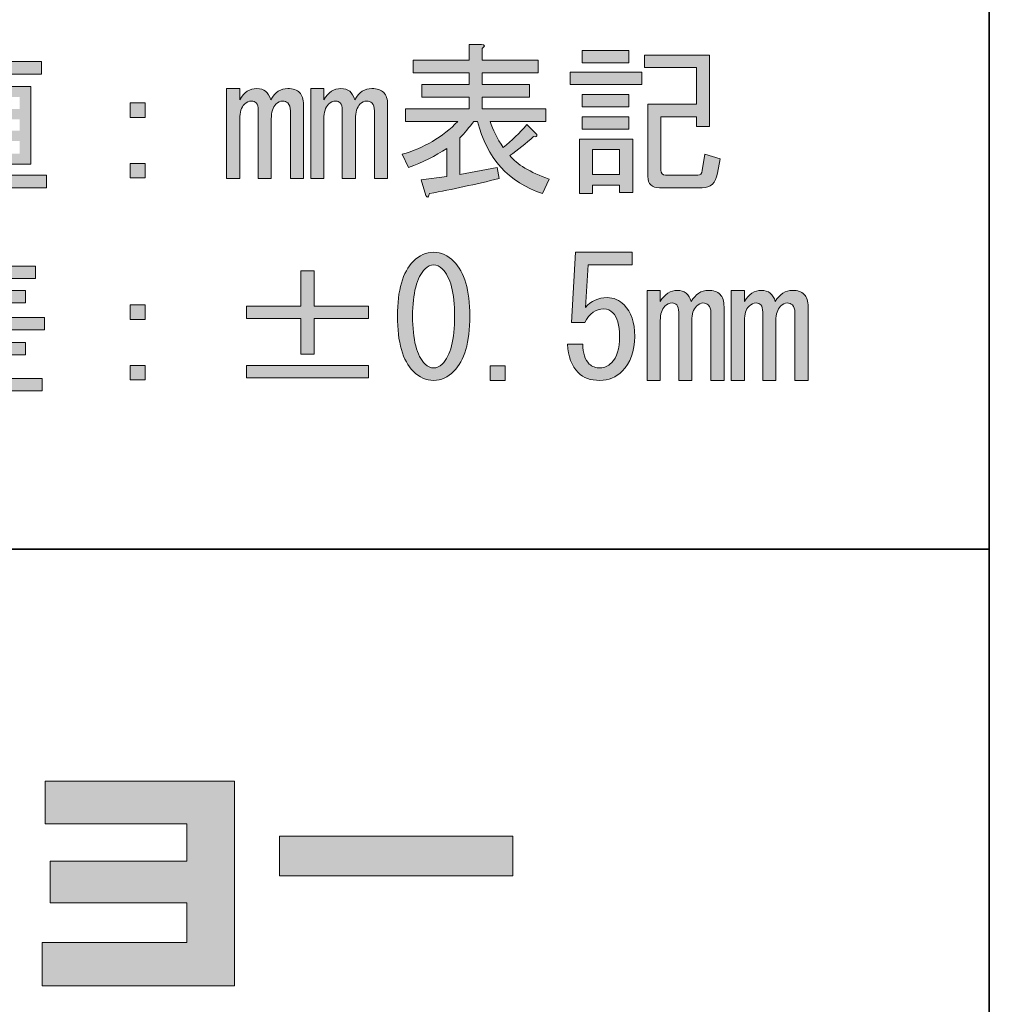
# Model space of a CAD drawing. Units: inches. Extents: x 226 to 615, y 159 to 436.
# Drawn here: x 597 to 615, y 175 to 194 of the extents above; entities that cross this region are included whole.
import ezdxf

# ---------------------------------------------------------------- set-up
doc = ezdxf.new("R2010")
doc.units = ezdxf.units.IN
doc.header["$MEASUREMENT"] = 0
doc.layers.add('レイヤー 2', color=7, linetype='Continuous')

# ---------------------------------------------------------------- blocks, each defined once
blk = doc.blocks.new('block 196')
at = {"layer": 'レイヤー 2'}
h = blk.add_hatch(color=7, dxfattribs=at)
h.dxf.hatch_style = 2
edge = h.paths.add_edge_path()
edge.add_spline(control_points=[(595.319, 192.384), (595.393, 192.376), (595.406, 192.347), (595.356, 192.297), (595.356, 192.297), (595.356, 190.375), (595.356, 190.375), (595.356, 190.375), (595.108, 190.375), (595.108, 190.375), (595.108, 190.375), (595.108, 191.912), (595.108, 191.912), (595.05, 191.822), (594.997, 191.747), (594.947, 191.689), (594.947, 191.689), (594.749, 191.838), (594.749, 191.838), (595.03, 192.177), (595.195, 192.636), (595.245, 193.215), (595.245, 193.215), (595.53, 193.153), (595.53, 193.153), (595.563, 193.12), (595.551, 193.099), (595.493, 193.091), (595.46, 192.876), (595.402, 192.64), (595.319, 192.384)], knot_values=[0, 0, 0, 0, 1, 1, 1, 2, 2, 2, 3, 3, 3, 4, 4, 4, 5, 5, 5, 6, 6, 6, 7, 7, 7, 8, 8, 8, 9, 9, 9, 10, 10, 10, 10], degree=3, periodic=1)
edge = h.paths.add_edge_path()
edge.add_spline(control_points=[(596.708, 192.632), (596.708, 192.632), (596.708, 192.396), (596.708, 192.396), (596.708, 192.396), (597.316, 192.396), (597.316, 192.396), (597.316, 192.396), (597.316, 190.933), (597.316, 190.933), (597.316, 190.933), (596.162, 190.933), (596.162, 190.933), (596.162, 190.933), (596.162, 192.396), (596.162, 192.396), (596.162, 192.396), (596.46, 192.396), (596.46, 192.396), (596.46, 192.396), (596.46, 192.632), (596.46, 192.632), (596.46, 192.632), (595.567, 192.632), (595.567, 192.632), (595.567, 192.632), (595.567, 192.867), (595.567, 192.867), (595.567, 192.867), (596.46, 192.867), (596.46, 192.867), (596.46, 192.867), (596.46, 193.215), (596.46, 193.215), (596.46, 193.215), (596.696, 193.215), (596.696, 193.215), (596.762, 193.206), (596.766, 193.182), (596.708, 193.14), (596.708, 193.14), (596.708, 192.867), (596.708, 192.867), (596.708, 192.867), (597.514, 192.867), (597.514, 192.867), (597.514, 192.867), (597.514, 192.632), (597.514, 192.632), (597.514, 192.632), (596.708, 192.632), (596.708, 192.632)], knot_values=[0, 0, 0, 0, 1, 1, 1, 2, 2, 2, 3, 3, 3, 4, 4, 4, 5, 5, 5, 6, 6, 6, 7, 7, 7, 8, 8, 8, 9, 9, 9, 10, 10, 10, 11, 11, 11, 12, 12, 12, 13, 13, 13, 14, 14, 14, 15, 15, 15, 16, 16, 16, 17, 17, 17, 17], degree=3, periodic=1)
edge = h.paths.add_edge_path()
edge.add_spline(control_points=[(595.654, 190.375), (595.654, 190.375), (595.654, 192.359), (595.654, 192.359), (595.654, 192.359), (595.89, 192.359), (595.89, 192.359), (595.956, 192.351), (595.96, 192.326), (595.902, 192.285), (595.902, 192.285), (595.902, 190.722), (595.902, 190.722), (595.902, 190.722), (597.613, 190.722), (597.613, 190.722), (597.613, 190.722), (597.613, 190.486), (597.613, 190.486), (597.613, 190.486), (595.902, 190.486), (595.902, 190.486), (595.902, 190.486), (595.902, 190.375), (595.902, 190.375), (595.902, 190.375), (595.654, 190.375), (595.654, 190.375)], knot_values=[0, 0, 0, 0, 1, 1, 1, 2, 2, 2, 3, 3, 3, 4, 4, 4, 5, 5, 5, 6, 6, 6, 7, 7, 7, 8, 8, 8, 9, 9, 9, 9], degree=3, periodic=1)
h.paths.add_polyline_path([(596.373, 192.198), (596.373, 191.975), (597.105, 191.975), (597.105, 192.198)])
h.paths.add_polyline_path([(596.373, 191.776), (596.373, 191.565), (597.105, 191.565), (597.105, 191.776)])
h.paths.add_polyline_path([(596.373, 191.367), (596.373, 191.131), (597.105, 191.131), (597.105, 191.367)])
h = blk.add_hatch(color=7, dxfattribs=at)
h.dxf.hatch_style = 2
edge = h.paths.add_edge_path()
edge.add_spline(control_points=[(607.101, 190.647), (607.101, 190.647), (606.977, 190.375), (606.977, 190.375), (606.332, 190.59), (605.923, 191.044), (605.749, 191.739), (605.749, 191.739), (605.675, 191.739), (605.675, 191.739), (605.592, 191.623), (605.506, 191.52), (605.415, 191.429), (605.415, 191.429), (605.415, 190.734), (605.415, 190.734), (605.415, 190.734), (606.121, 190.871), (606.121, 190.871), (606.121, 190.871), (606.159, 190.66), (606.159, 190.66), (605.712, 190.552), (605.274, 190.457), (604.844, 190.375), (604.819, 190.3), (604.794, 190.288), (604.77, 190.337), (604.77, 190.337), (604.683, 190.635), (604.683, 190.635), (604.683, 190.635), (605.167, 190.697), (605.167, 190.697), (605.167, 190.697), (605.167, 191.23), (605.167, 191.23), (604.952, 191.082), (604.712, 190.962), (604.447, 190.871), (604.447, 190.871), (604.323, 191.119), (604.323, 191.119), (604.737, 191.234), (605.088, 191.441), (605.377, 191.739), (605.377, 191.739), (604.385, 191.739), (604.385, 191.739), (604.385, 191.739), (604.385, 191.975), (604.385, 191.975), (604.385, 191.975), (605.588, 191.975), (605.588, 191.975), (605.588, 191.975), (605.588, 192.198), (605.588, 192.198), (605.588, 192.198), (604.695, 192.198), (604.695, 192.198), (604.695, 192.198), (604.695, 192.433), (604.695, 192.433), (604.695, 192.433), (605.588, 192.433), (605.588, 192.433), (605.588, 192.433), (605.588, 192.657), (605.588, 192.657), (605.588, 192.657), (604.534, 192.657), (604.534, 192.657), (604.534, 192.657), (604.534, 192.892), (604.534, 192.892), (604.534, 192.892), (605.588, 192.892), (605.588, 192.892), (605.588, 192.892), (605.588, 193.19), (605.588, 193.19), (605.588, 193.19), (605.824, 193.19), (605.824, 193.19), (605.89, 193.182), (605.894, 193.157), (605.836, 193.116), (605.836, 193.116), (605.836, 192.892), (605.836, 192.892), (605.836, 192.892), (606.89, 192.892), (606.89, 192.892), (606.89, 192.892), (606.89, 192.657), (606.89, 192.657), (606.89, 192.657), (605.836, 192.657), (605.836, 192.657), (605.836, 192.657), (605.836, 192.433), (605.836, 192.433), (605.836, 192.433), (606.729, 192.433), (606.729, 192.433), (606.729, 192.433), (606.729, 192.198), (606.729, 192.198), (606.729, 192.198), (605.836, 192.198), (605.836, 192.198), (605.836, 192.198), (605.836, 191.975), (605.836, 191.975), (605.836, 191.975), (607.039, 191.975), (607.039, 191.975), (607.039, 191.975), (607.039, 191.739), (607.039, 191.739), (607.039, 191.739), (605.985, 191.739), (605.985, 191.739), (606.035, 191.582), (606.117, 191.416), (606.233, 191.243), (606.39, 191.375), (606.539, 191.52), (606.68, 191.677), (606.68, 191.677), (606.866, 191.491), (606.866, 191.491), (606.874, 191.449), (606.853, 191.437), (606.804, 191.454), (606.663, 191.321), (606.514, 191.201), (606.357, 191.094), (606.489, 190.929), (606.737, 190.78), (607.101, 190.647)], knot_values=[0, 0, 0, 0, 1, 1, 1, 2, 2, 2, 3, 3, 3, 4, 4, 4, 5, 5, 5, 6, 6, 6, 7, 7, 7, 8, 8, 8, 9, 9, 9, 10, 10, 10, 11, 11, 11, 12, 12, 12, 13, 13, 13, 14, 14, 14, 15, 15, 15, 16, 16, 16, 17, 17, 17, 18, 18, 18, 19, 19, 19, 20, 20, 20, 21, 21, 21, 22, 22, 22, 23, 23, 23, 24, 24, 24, 25, 25, 25, 26, 26, 26, 27, 27, 27, 28, 28, 28, 29, 29, 29, 30, 30, 30, 31, 31, 31, 32, 32, 32, 33, 33, 33, 34, 34, 34, 35, 35, 35, 36, 36, 36, 37, 37, 37, 38, 38, 38, 39, 39, 39, 40, 40, 40, 41, 41, 41, 42, 42, 42, 43, 43, 43, 44, 44, 44, 45, 45, 45, 46, 46, 46, 47, 47, 47, 47], degree=3, periodic=1)
h = blk.add_hatch(color=7, dxfattribs=at)
h.dxf.hatch_style = 2
h.paths.add_polyline_path([(607.498, 192.669), (608.85, 192.669), (608.85, 192.433), (607.498, 192.433)])
h.paths.add_polyline_path([(607.672, 191.404), (608.676, 191.404), (608.676, 190.399), (608.428, 190.399), (608.428, 190.536), (607.92, 190.536), (607.92, 190.375), (607.672, 190.375)])
h.paths.add_polyline_path([(608.602, 193.078), (608.602, 192.843), (607.721, 192.843), (607.721, 193.078)])
h.paths.add_polyline_path([(608.602, 192.247), (608.602, 192.012), (607.721, 192.012), (607.721, 192.247)])
h.paths.add_polyline_path([(608.602, 191.826), (608.602, 191.59), (607.721, 191.59), (607.721, 191.826)])
h.paths.add_polyline_path([(607.92, 191.206), (607.92, 190.734), (608.428, 190.734), (608.428, 191.206)])
edge = h.paths.add_edge_path()
edge.add_spline(control_points=[(610.326, 191.032), (610.326, 191.032), (610.276, 190.759), (610.276, 190.759), (610.243, 190.577), (610.148, 190.486), (609.991, 190.486), (609.991, 190.486), (609.185, 190.486), (609.185, 190.486), (609.036, 190.486), (608.962, 190.556), (608.962, 190.697), (608.962, 190.697), (608.962, 192.061), (608.962, 192.061), (608.962, 192.061), (609.879, 192.061), (609.879, 192.061), (609.879, 192.061), (609.879, 192.756), (609.879, 192.756), (609.879, 192.756), (608.9, 192.756), (608.9, 192.756), (608.9, 192.756), (608.9, 192.991), (608.9, 192.991), (608.9, 192.991), (610.127, 192.991), (610.127, 192.991), (610.127, 192.991), (610.127, 191.64), (610.127, 191.64), (610.127, 191.64), (609.879, 191.64), (609.879, 191.64), (609.879, 191.64), (609.879, 191.826), (609.879, 191.826), (609.879, 191.826), (609.21, 191.826), (609.21, 191.826), (609.21, 191.826), (609.21, 190.821), (609.21, 190.821), (609.21, 190.755), (609.239, 190.722), (609.296, 190.722), (609.296, 190.722), (609.904, 190.722), (609.904, 190.722), (609.954, 190.722), (609.983, 190.751), (609.991, 190.809), (609.991, 190.809), (610.041, 191.119), (610.041, 191.119), (610.041, 191.119), (610.326, 191.032), (610.326, 191.032)], knot_values=[0, 0, 0, 0, 1, 1, 1, 2, 2, 2, 3, 3, 3, 4, 4, 4, 5, 5, 5, 6, 6, 6, 7, 7, 7, 8, 8, 8, 9, 9, 9, 10, 10, 10, 11, 11, 11, 12, 12, 12, 13, 13, 13, 14, 14, 14, 15, 15, 15, 16, 16, 16, 17, 17, 17, 18, 18, 18, 19, 19, 19, 20, 20, 20, 20], degree=3, periodic=1)
h = blk.add_hatch(color=7, dxfattribs=at)
h.dxf.hatch_style = 2
edge = h.paths.add_edge_path()
edge.add_spline(control_points=[(602.463, 190.66), (602.463, 190.66), (602.215, 190.66), (602.215, 190.66), (602.215, 190.66), (602.215, 191.937), (602.215, 191.937), (602.215, 192.003), (602.198, 192.053), (602.165, 192.086), (602.14, 192.111), (602.107, 192.123), (602.066, 192.123), (602.025, 192.123), (601.983, 192.103), (601.942, 192.061), (601.884, 192.003), (601.855, 191.912), (601.855, 191.788), (601.855, 191.788), (601.855, 190.66), (601.855, 190.66), (601.855, 190.66), (601.607, 190.66), (601.607, 190.66), (601.607, 190.66), (601.607, 191.95), (601.607, 191.95), (601.607, 192.016), (601.595, 192.061), (601.57, 192.086), (601.545, 192.111), (601.516, 192.123), (601.483, 192.123), (601.433, 192.123), (601.388, 192.103), (601.347, 192.061), (601.289, 192.003), (601.26, 191.912), (601.26, 191.788), (601.26, 191.788), (601.26, 190.66), (601.26, 190.66), (601.26, 190.66), (601.012, 190.66), (601.012, 190.66), (601.012, 190.66), (601.012, 192.359), (601.012, 192.359), (601.012, 192.359), (601.26, 192.359), (601.26, 192.359), (601.26, 192.359), (601.26, 192.148), (601.26, 192.148), (601.342, 192.289), (601.45, 192.359), (601.582, 192.359), (601.715, 192.359), (601.801, 192.289), (601.843, 192.148), (601.925, 192.289), (602.033, 192.359), (602.165, 192.359), (602.264, 192.359), (602.339, 192.334), (602.388, 192.285), (602.438, 192.235), (602.463, 192.156), (602.463, 192.049), (602.463, 192.049), (602.463, 190.66), (602.463, 190.66)], knot_values=[0, 0, 0, 0, 1, 1, 1, 2, 2, 2, 3, 3, 3, 4, 4, 4, 5, 5, 5, 6, 6, 6, 7, 7, 7, 8, 8, 8, 9, 9, 9, 10, 10, 10, 11, 11, 11, 12, 12, 12, 13, 13, 13, 14, 14, 14, 15, 15, 15, 16, 16, 16, 17, 17, 17, 18, 18, 18, 19, 19, 19, 20, 20, 20, 21, 21, 21, 22, 22, 22, 23, 23, 23, 24, 24, 24, 24], degree=3, periodic=1)
h = blk.add_hatch(color=7, dxfattribs=at)
h.dxf.hatch_style = 2
edge = h.paths.add_edge_path()
edge.add_spline(control_points=[(604.05, 190.66), (604.05, 190.66), (603.802, 190.66), (603.802, 190.66), (603.802, 190.66), (603.802, 191.937), (603.802, 191.937), (603.802, 192.003), (603.786, 192.053), (603.753, 192.086), (603.728, 192.111), (603.695, 192.123), (603.653, 192.123), (603.612, 192.123), (603.571, 192.103), (603.529, 192.061), (603.472, 192.003), (603.443, 191.912), (603.443, 191.788), (603.443, 191.788), (603.443, 190.66), (603.443, 190.66), (603.443, 190.66), (603.195, 190.66), (603.195, 190.66), (603.195, 190.66), (603.195, 191.95), (603.195, 191.95), (603.195, 192.016), (603.182, 192.061), (603.157, 192.086), (603.133, 192.111), (603.104, 192.123), (603.071, 192.123), (603.021, 192.123), (602.975, 192.103), (602.934, 192.061), (602.876, 192.003), (602.847, 191.912), (602.847, 191.788), (602.847, 191.788), (602.847, 190.66), (602.847, 190.66), (602.847, 190.66), (602.599, 190.66), (602.599, 190.66), (602.599, 190.66), (602.599, 192.359), (602.599, 192.359), (602.599, 192.359), (602.847, 192.359), (602.847, 192.359), (602.847, 192.359), (602.847, 192.148), (602.847, 192.148), (602.93, 192.289), (603.037, 192.359), (603.17, 192.359), (603.302, 192.359), (603.389, 192.289), (603.43, 192.148), (603.513, 192.289), (603.62, 192.359), (603.753, 192.359), (603.852, 192.359), (603.926, 192.334), (603.976, 192.285), (604.025, 192.235), (604.05, 192.156), (604.05, 192.049), (604.05, 192.049), (604.05, 190.66), (604.05, 190.66)], knot_values=[0, 0, 0, 0, 1, 1, 1, 2, 2, 2, 3, 3, 3, 4, 4, 4, 5, 5, 5, 6, 6, 6, 7, 7, 7, 8, 8, 8, 9, 9, 9, 10, 10, 10, 11, 11, 11, 12, 12, 12, 13, 13, 13, 14, 14, 14, 15, 15, 15, 16, 16, 16, 17, 17, 17, 18, 18, 18, 19, 19, 19, 20, 20, 20, 21, 21, 21, 22, 22, 22, 23, 23, 23, 24, 24, 24, 24], degree=3, periodic=1)
h = blk.add_hatch(color=7, dxfattribs=at)
h.dxf.hatch_style = 2
h.paths.add_polyline_path([(599.189, 192.086), (599.474, 192.086), (599.474, 191.813), (599.189, 191.813)])
h.paths.add_polyline_path([(599.189, 190.945), (599.474, 190.945), (599.474, 190.672), (599.189, 190.672)])
h = blk.add_hatch(color=7, dxfattribs=at)
h.dxf.hatch_style = 2
edge = h.paths.add_edge_path()
edge.add_spline(control_points=[(594.798, 186.875), (595.162, 187.131), (595.402, 187.441), (595.517, 187.805), (595.517, 187.805), (594.811, 187.805), (594.811, 187.805), (594.811, 187.805), (594.811, 188.041), (594.811, 188.041), (594.811, 188.041), (596.063, 188.041), (596.063, 188.041), (596.063, 188.041), (596.063, 188.313), (596.063, 188.313), (596.063, 188.313), (595.17, 188.313), (595.17, 188.313), (595.17, 188.313), (595.17, 188.549), (595.17, 188.549), (595.17, 188.549), (596.063, 188.549), (596.063, 188.549), (596.063, 188.549), (596.063, 188.772), (596.063, 188.772), (596.063, 188.772), (594.972, 188.772), (594.972, 188.772), (594.972, 188.772), (594.972, 189.008), (594.972, 189.008), (594.972, 189.008), (595.629, 189.008), (595.629, 189.008), (595.588, 189.074), (595.509, 189.148), (595.393, 189.231), (595.393, 189.231), (595.604, 189.355), (595.604, 189.355), (595.753, 189.248), (595.869, 189.132), (595.952, 189.008), (595.952, 189.008), (596.448, 189.008), (596.448, 189.008), (596.448, 189.008), (596.671, 189.405), (596.671, 189.405), (596.671, 189.405), (596.907, 189.318), (596.907, 189.318), (596.956, 189.293), (596.948, 189.273), (596.882, 189.256), (596.882, 189.256), (596.708, 189.008), (596.708, 189.008), (596.708, 189.008), (597.403, 189.008), (597.403, 189.008), (597.403, 189.008), (597.403, 188.772), (597.403, 188.772), (597.403, 188.772), (596.311, 188.772), (596.311, 188.772), (596.311, 188.772), (596.311, 188.549), (596.311, 188.549), (596.311, 188.549), (597.217, 188.549), (597.217, 188.549), (597.217, 188.549), (597.217, 188.313), (597.217, 188.313), (597.217, 188.313), (596.311, 188.313), (596.311, 188.313), (596.311, 188.313), (596.311, 188.041), (596.311, 188.041), (596.311, 188.041), (597.576, 188.041), (597.576, 188.041), (597.576, 188.041), (597.576, 187.805), (597.576, 187.805), (597.576, 187.805), (595.803, 187.805), (595.803, 187.805), (595.778, 187.706), (595.749, 187.627), (595.716, 187.569), (595.716, 187.569), (597.217, 187.569), (597.217, 187.569), (597.217, 187.569), (597.217, 187.334), (597.217, 187.334), (597.217, 187.334), (596.522, 187.334), (596.522, 187.334), (596.522, 187.334), (596.522, 186.887), (596.522, 186.887), (596.522, 186.887), (597.527, 186.887), (597.527, 186.887), (597.527, 186.887), (597.527, 186.651), (597.527, 186.651), (597.527, 186.651), (595.344, 186.651), (595.344, 186.651), (595.344, 186.651), (595.344, 186.887), (595.344, 186.887), (595.344, 186.887), (596.274, 186.887), (596.274, 186.887), (596.274, 186.887), (596.274, 187.334), (596.274, 187.334), (596.274, 187.334), (595.617, 187.334), (595.617, 187.334), (595.468, 187.077), (595.261, 186.85), (594.997, 186.651), (594.997, 186.651), (594.798, 186.875), (594.798, 186.875)], knot_values=[0, 0, 0, 0, 1, 1, 1, 2, 2, 2, 3, 3, 3, 4, 4, 4, 5, 5, 5, 6, 6, 6, 7, 7, 7, 8, 8, 8, 9, 9, 9, 10, 10, 10, 11, 11, 11, 12, 12, 12, 13, 13, 13, 14, 14, 14, 15, 15, 15, 16, 16, 16, 17, 17, 17, 18, 18, 18, 19, 19, 19, 20, 20, 20, 21, 21, 21, 22, 22, 22, 23, 23, 23, 24, 24, 24, 25, 25, 25, 26, 26, 26, 27, 27, 27, 28, 28, 28, 29, 29, 29, 30, 30, 30, 31, 31, 31, 32, 32, 32, 33, 33, 33, 34, 34, 34, 35, 35, 35, 36, 36, 36, 37, 37, 37, 38, 38, 38, 39, 39, 39, 40, 40, 40, 41, 41, 41, 42, 42, 42, 43, 43, 43, 44, 44, 44, 45, 45, 45, 45], degree=3, periodic=1)
h = blk.add_hatch(color=7, dxfattribs=at)
h.dxf.hatch_style = 2
edge = h.paths.add_edge_path()
edge.add_spline(control_points=[(604.534, 189.095), (604.65, 189.211), (604.778, 189.268), (604.918, 189.268), (605.059, 189.268), (605.187, 189.211), (605.303, 189.095), (605.501, 188.896), (605.601, 188.553), (605.601, 188.065), (605.601, 187.569), (605.501, 187.222), (605.303, 187.024), (605.187, 186.907), (605.059, 186.85), (604.918, 186.85), (604.778, 186.85), (604.65, 186.907), (604.534, 187.024), (604.336, 187.222), (604.236, 187.569), (604.236, 188.065), (604.236, 188.553), (604.336, 188.896), (604.534, 189.095)], knot_values=[0, 0, 0, 0, 1, 1, 1, 2, 2, 2, 3, 3, 3, 4, 4, 4, 5, 5, 5, 6, 6, 6, 7, 7, 7, 8, 8, 8, 8], degree=3, periodic=1)
edge = h.paths.add_edge_path()
edge.add_spline(control_points=[(605.08, 188.958), (605.03, 189.008), (604.976, 189.033), (604.918, 189.033), (604.861, 189.033), (604.807, 189.008), (604.757, 188.958), (604.6, 188.793), (604.522, 188.495), (604.522, 188.065), (604.522, 187.619), (604.6, 187.317), (604.757, 187.16), (604.807, 187.11), (604.861, 187.086), (604.918, 187.086), (604.976, 187.086), (605.03, 187.11), (605.08, 187.16), (605.237, 187.317), (605.315, 187.619), (605.315, 188.065), (605.315, 188.504), (605.237, 188.801), (605.08, 188.958)], knot_values=[0, 0, 0, 0, 1, 1, 1, 2, 2, 2, 3, 3, 3, 4, 4, 4, 5, 5, 5, 6, 6, 6, 7, 7, 7, 8, 8, 8, 8], degree=3, periodic=1)
h = blk.add_hatch(color=7, dxfattribs=at)
h.dxf.hatch_style = 2
edge = h.paths.add_edge_path()
edge.add_spline(control_points=[(607.858, 187.16), (607.907, 187.11), (607.978, 187.086), (608.069, 187.086), (608.143, 187.086), (608.213, 187.118), (608.279, 187.185), (608.379, 187.284), (608.428, 187.449), (608.428, 187.681), (608.428, 187.896), (608.387, 188.045), (608.304, 188.127), (608.255, 188.177), (608.197, 188.202), (608.131, 188.202), (607.982, 188.202), (607.862, 188.115), (607.771, 187.941), (607.771, 187.941), (607.523, 187.941), (607.523, 187.941), (607.523, 187.941), (607.597, 189.268), (607.597, 189.268), (607.597, 189.268), (608.664, 189.268), (608.664, 189.268), (608.664, 189.268), (608.664, 189.033), (608.664, 189.033), (608.664, 189.033), (607.833, 189.033), (607.833, 189.033), (607.833, 189.033), (607.783, 188.227), (607.783, 188.227), (607.891, 188.351), (608.027, 188.413), (608.193, 188.413), (608.317, 188.413), (608.424, 188.367), (608.515, 188.276), (608.647, 188.144), (608.714, 187.945), (608.714, 187.681), (608.714, 187.4), (608.635, 187.18), (608.478, 187.024), (608.362, 186.907), (608.222, 186.85), (608.056, 186.85), (607.883, 186.85), (607.746, 186.9), (607.647, 186.999), (607.523, 187.123), (607.457, 187.301), (607.449, 187.532), (607.449, 187.532), (607.734, 187.532), (607.734, 187.532), (607.734, 187.366), (607.775, 187.242), (607.858, 187.16)], knot_values=[0, 0, 0, 0, 1, 1, 1, 2, 2, 2, 3, 3, 3, 4, 4, 4, 5, 5, 5, 6, 6, 6, 7, 7, 7, 8, 8, 8, 9, 9, 9, 10, 10, 10, 11, 11, 11, 12, 12, 12, 13, 13, 13, 14, 14, 14, 15, 15, 15, 16, 16, 16, 17, 17, 17, 18, 18, 18, 19, 19, 19, 20, 20, 20, 21, 21, 21, 21], degree=3, periodic=1)
h = blk.add_hatch(color=7, dxfattribs=at)
h.dxf.hatch_style = 2
h.paths.add_polyline_path([(602.413, 188.921), (602.661, 188.921), (602.661, 188.251), (603.691, 188.251), (603.691, 188.016), (602.661, 188.016), (602.661, 187.346), (602.413, 187.346), (602.413, 188.016), (601.384, 188.016), (601.384, 188.251), (602.413, 188.251)])
h.paths.add_polyline_path([(601.384, 187.135), (603.691, 187.135), (603.691, 186.9), (601.384, 186.9)])
h = blk.add_hatch(color=7, dxfattribs=at)
h.dxf.hatch_style = 2
edge = h.paths.add_edge_path()
edge.add_spline(control_points=[(610.4, 186.85), (610.4, 186.85), (610.152, 186.85), (610.152, 186.85), (610.152, 186.85), (610.152, 188.127), (610.152, 188.127), (610.152, 188.194), (610.136, 188.243), (610.103, 188.276), (610.078, 188.301), (610.045, 188.313), (610.003, 188.313), (609.962, 188.313), (609.921, 188.293), (609.879, 188.251), (609.822, 188.194), (609.793, 188.103), (609.793, 187.979), (609.793, 187.979), (609.793, 186.85), (609.793, 186.85), (609.793, 186.85), (609.545, 186.85), (609.545, 186.85), (609.545, 186.85), (609.545, 188.14), (609.545, 188.14), (609.545, 188.206), (609.532, 188.251), (609.507, 188.276), (609.483, 188.301), (609.454, 188.313), (609.421, 188.313), (609.371, 188.313), (609.325, 188.293), (609.284, 188.251), (609.226, 188.194), (609.197, 188.103), (609.197, 187.979), (609.197, 187.979), (609.197, 186.85), (609.197, 186.85), (609.197, 186.85), (608.949, 186.85), (608.949, 186.85), (608.949, 186.85), (608.949, 188.549), (608.949, 188.549), (608.949, 188.549), (609.197, 188.549), (609.197, 188.549), (609.197, 188.549), (609.197, 188.338), (609.197, 188.338), (609.28, 188.479), (609.387, 188.549), (609.52, 188.549), (609.652, 188.549), (609.739, 188.479), (609.78, 188.338), (609.863, 188.479), (609.97, 188.549), (610.103, 188.549), (610.202, 188.549), (610.276, 188.524), (610.326, 188.475), (610.375, 188.425), (610.4, 188.346), (610.4, 188.239), (610.4, 188.239), (610.4, 186.85), (610.4, 186.85)], knot_values=[0, 0, 0, 0, 1, 1, 1, 2, 2, 2, 3, 3, 3, 4, 4, 4, 5, 5, 5, 6, 6, 6, 7, 7, 7, 8, 8, 8, 9, 9, 9, 10, 10, 10, 11, 11, 11, 12, 12, 12, 13, 13, 13, 14, 14, 14, 15, 15, 15, 16, 16, 16, 17, 17, 17, 18, 18, 18, 19, 19, 19, 20, 20, 20, 21, 21, 21, 22, 22, 22, 23, 23, 23, 24, 24, 24, 24], degree=3, periodic=1)
h = blk.add_hatch(color=7, dxfattribs=at)
h.dxf.hatch_style = 2
edge = h.paths.add_edge_path()
edge.add_spline(control_points=[(611.988, 186.85), (611.988, 186.85), (611.74, 186.85), (611.74, 186.85), (611.74, 186.85), (611.74, 188.127), (611.74, 188.127), (611.74, 188.194), (611.723, 188.243), (611.69, 188.276), (611.665, 188.301), (611.632, 188.313), (611.591, 188.313), (611.55, 188.313), (611.508, 188.293), (611.467, 188.251), (611.409, 188.194), (611.38, 188.103), (611.38, 187.979), (611.38, 187.979), (611.38, 186.85), (611.38, 186.85), (611.38, 186.85), (611.132, 186.85), (611.132, 186.85), (611.132, 186.85), (611.132, 188.14), (611.132, 188.14), (611.132, 188.206), (611.12, 188.251), (611.095, 188.276), (611.07, 188.301), (611.041, 188.313), (611.008, 188.313), (610.958, 188.313), (610.913, 188.293), (610.872, 188.251), (610.814, 188.194), (610.785, 188.103), (610.785, 187.979), (610.785, 187.979), (610.785, 186.85), (610.785, 186.85), (610.785, 186.85), (610.537, 186.85), (610.537, 186.85), (610.537, 186.85), (610.537, 188.549), (610.537, 188.549), (610.537, 188.549), (610.785, 188.549), (610.785, 188.549), (610.785, 188.549), (610.785, 188.338), (610.785, 188.338), (610.867, 188.479), (610.975, 188.549), (611.107, 188.549), (611.24, 188.549), (611.326, 188.479), (611.368, 188.338), (611.45, 188.479), (611.558, 188.549), (611.69, 188.549), (611.789, 188.549), (611.864, 188.524), (611.913, 188.475), (611.963, 188.425), (611.988, 188.346), (611.988, 188.239), (611.988, 188.239), (611.988, 186.85), (611.988, 186.85)], knot_values=[0, 0, 0, 0, 1, 1, 1, 2, 2, 2, 3, 3, 3, 4, 4, 4, 5, 5, 5, 6, 6, 6, 7, 7, 7, 8, 8, 8, 9, 9, 9, 10, 10, 10, 11, 11, 11, 12, 12, 12, 13, 13, 13, 14, 14, 14, 15, 15, 15, 16, 16, 16, 17, 17, 17, 18, 18, 18, 19, 19, 19, 20, 20, 20, 21, 21, 21, 22, 22, 22, 23, 23, 23, 24, 24, 24, 24], degree=3, periodic=1)
h = blk.add_hatch(color=7, dxfattribs=at)
h.dxf.hatch_style = 2
h.paths.add_polyline_path([(599.189, 188.276), (599.474, 188.276), (599.474, 188.003), (599.189, 188.003)])
h.paths.add_polyline_path([(599.189, 187.135), (599.474, 187.135), (599.474, 186.862), (599.189, 186.862)])
h = blk.add_hatch(color=7, dxfattribs=at)
h.dxf.hatch_style = 2
h.paths.add_polyline_path([(606.27, 187.123), (606.27, 186.85), (605.985, 186.85), (605.985, 187.123)])
at = {"layer": 'レイヤー 2', "lineweight": 0}
for points in [[(608.602, 193.078), (608.602, 192.843), (607.721, 192.843), (607.721, 193.078), (608.602, 193.078)], [(607.498, 192.669), (608.85, 192.669), (608.85, 192.433), (607.498, 192.433), (607.498, 192.669)], [(608.602, 192.247), (608.602, 192.012), (607.721, 192.012), (607.721, 192.247), (608.602, 192.247)], [(599.189, 192.086), (599.474, 192.086), (599.474, 191.813), (599.189, 191.813), (599.189, 192.086)], [(608.602, 191.826), (608.602, 191.59), (607.721, 191.59), (607.721, 191.826), (608.602, 191.826)], [(607.672, 191.404), (608.676, 191.404), (608.676, 190.399), (608.428, 190.399), (608.428, 190.536), (607.92, 190.536), (607.92, 190.375), (607.672, 190.375), (607.672, 191.404)], [(607.92, 191.206), (607.92, 190.734), (608.428, 190.734), (608.428, 191.206), (607.92, 191.206)], [(599.189, 190.945), (599.474, 190.945), (599.474, 190.672), (599.189, 190.672), (599.189, 190.945)], [(602.413, 188.921), (602.661, 188.921), (602.661, 188.251), (603.691, 188.251), (603.691, 188.016), (602.661, 188.016), (602.661, 187.346), (602.413, 187.346), (602.413, 188.016), (601.384, 188.016), (601.384, 188.251), (602.413, 188.251), (602.413, 188.921)], [(599.189, 188.276), (599.474, 188.276), (599.474, 188.003), (599.189, 188.003), (599.189, 188.276)], [(599.189, 187.135), (599.474, 187.135), (599.474, 186.862), (599.189, 186.862), (599.189, 187.135)], [(601.384, 187.135), (603.691, 187.135), (603.691, 186.9), (601.384, 186.9), (601.384, 187.135)], [(606.27, 187.123), (606.27, 186.85), (605.985, 186.85), (605.985, 187.123), (606.27, 187.123)]]:
    blk.add_lwpolyline(points, dxfattribs=at)
for points, knots in [([(596.708, 192.632), (596.708, 192.632), (596.708, 192.396), (596.708, 192.396), (596.708, 192.396), (597.316, 192.396), (597.316, 192.396), (597.316, 192.396), (597.316, 190.933), (597.316, 190.933), (597.316, 190.933), (596.162, 190.933), (596.162, 190.933), (596.162, 190.933), (596.162, 192.396), (596.162, 192.396), (596.162, 192.396), (596.46, 192.396), (596.46, 192.396), (596.46, 192.396), (596.46, 192.632), (596.46, 192.632), (596.46, 192.632), (595.567, 192.632), (595.567, 192.632), (595.567, 192.632), (595.567, 192.867), (595.567, 192.867), (595.567, 192.867), (596.46, 192.867), (596.46, 192.867), (596.46, 192.867), (596.46, 193.215), (596.46, 193.215), (596.46, 193.215), (596.696, 193.215), (596.696, 193.215), (596.762, 193.206), (596.766, 193.182), (596.708, 193.14), (596.708, 193.14), (596.708, 192.867), (596.708, 192.867), (596.708, 192.867), (597.514, 192.867), (597.514, 192.867), (597.514, 192.867), (597.514, 192.632), (597.514, 192.632), (597.514, 192.632), (596.708, 192.632), (596.708, 192.632)], [0, 0, 0, 0, 1, 1, 1, 2, 2, 2, 3, 3, 3, 4, 4, 4, 5, 5, 5, 6, 6, 6, 7, 7, 7, 8, 8, 8, 9, 9, 9, 10, 10, 10, 11, 11, 11, 12, 12, 12, 13, 13, 13, 14, 14, 14, 15, 15, 15, 16, 16, 16, 17, 17, 17, 17]), ([(607.101, 190.647), (607.101, 190.647), (606.977, 190.375), (606.977, 190.375), (606.332, 190.59), (605.923, 191.044), (605.749, 191.739), (605.749, 191.739), (605.675, 191.739), (605.675, 191.739), (605.592, 191.623), (605.506, 191.52), (605.415, 191.429), (605.415, 191.429), (605.415, 190.734), (605.415, 190.734), (605.415, 190.734), (606.121, 190.871), (606.121, 190.871), (606.121, 190.871), (606.159, 190.66), (606.159, 190.66), (605.712, 190.552), (605.274, 190.457), (604.844, 190.375), (604.819, 190.3), (604.794, 190.288), (604.77, 190.337), (604.77, 190.337), (604.683, 190.635), (604.683, 190.635), (604.683, 190.635), (605.167, 190.697), (605.167, 190.697), (605.167, 190.697), (605.167, 191.23), (605.167, 191.23), (604.952, 191.082), (604.712, 190.962), (604.447, 190.871), (604.447, 190.871), (604.323, 191.119), (604.323, 191.119), (604.737, 191.234), (605.088, 191.441), (605.377, 191.739), (605.377, 191.739), (604.385, 191.739), (604.385, 191.739), (604.385, 191.739), (604.385, 191.975), (604.385, 191.975), (604.385, 191.975), (605.588, 191.975), (605.588, 191.975), (605.588, 191.975), (605.588, 192.198), (605.588, 192.198), (605.588, 192.198), (604.695, 192.198), (604.695, 192.198), (604.695, 192.198), (604.695, 192.433), (604.695, 192.433), (604.695, 192.433), (605.588, 192.433), (605.588, 192.433), (605.588, 192.433), (605.588, 192.657), (605.588, 192.657), (605.588, 192.657), (604.534, 192.657), (604.534, 192.657), (604.534, 192.657), (604.534, 192.892), (604.534, 192.892), (604.534, 192.892), (605.588, 192.892), (605.588, 192.892), (605.588, 192.892), (605.588, 193.19), (605.588, 193.19), (605.588, 193.19), (605.824, 193.19), (605.824, 193.19), (605.89, 193.182), (605.894, 193.157), (605.836, 193.116), (605.836, 193.116), (605.836, 192.892), (605.836, 192.892), (605.836, 192.892), (606.89, 192.892), (606.89, 192.892), (606.89, 192.892), (606.89, 192.657), (606.89, 192.657), (606.89, 192.657), (605.836, 192.657), (605.836, 192.657), (605.836, 192.657), (605.836, 192.433), (605.836, 192.433), (605.836, 192.433), (606.729, 192.433), (606.729, 192.433), (606.729, 192.433), (606.729, 192.198), (606.729, 192.198), (606.729, 192.198), (605.836, 192.198), (605.836, 192.198), (605.836, 192.198), (605.836, 191.975), (605.836, 191.975), (605.836, 191.975), (607.039, 191.975), (607.039, 191.975), (607.039, 191.975), (607.039, 191.739), (607.039, 191.739), (607.039, 191.739), (605.985, 191.739), (605.985, 191.739), (606.035, 191.582), (606.117, 191.416), (606.233, 191.243), (606.39, 191.375), (606.539, 191.52), (606.68, 191.677), (606.68, 191.677), (606.866, 191.491), (606.866, 191.491), (606.874, 191.449), (606.853, 191.437), (606.804, 191.454), (606.663, 191.321), (606.514, 191.201), (606.357, 191.094), (606.489, 190.929), (606.737, 190.78), (607.101, 190.647)], [0, 0, 0, 0, 1, 1, 1, 2, 2, 2, 3, 3, 3, 4, 4, 4, 5, 5, 5, 6, 6, 6, 7, 7, 7, 8, 8, 8, 9, 9, 9, 10, 10, 10, 11, 11, 11, 12, 12, 12, 13, 13, 13, 14, 14, 14, 15, 15, 15, 16, 16, 16, 17, 17, 17, 18, 18, 18, 19, 19, 19, 20, 20, 20, 21, 21, 21, 22, 22, 22, 23, 23, 23, 24, 24, 24, 25, 25, 25, 26, 26, 26, 27, 27, 27, 28, 28, 28, 29, 29, 29, 30, 30, 30, 31, 31, 31, 32, 32, 32, 33, 33, 33, 34, 34, 34, 35, 35, 35, 36, 36, 36, 37, 37, 37, 38, 38, 38, 39, 39, 39, 40, 40, 40, 41, 41, 41, 42, 42, 42, 43, 43, 43, 44, 44, 44, 45, 45, 45, 46, 46, 46, 47, 47, 47, 47]), ([(610.326, 191.032), (610.326, 191.032), (610.276, 190.759), (610.276, 190.759), (610.243, 190.577), (610.148, 190.486), (609.991, 190.486), (609.991, 190.486), (609.185, 190.486), (609.185, 190.486), (609.036, 190.486), (608.962, 190.556), (608.962, 190.697), (608.962, 190.697), (608.962, 192.061), (608.962, 192.061), (608.962, 192.061), (609.879, 192.061), (609.879, 192.061), (609.879, 192.061), (609.879, 192.756), (609.879, 192.756), (609.879, 192.756), (608.9, 192.756), (608.9, 192.756), (608.9, 192.756), (608.9, 192.991), (608.9, 192.991), (608.9, 192.991), (610.127, 192.991), (610.127, 192.991), (610.127, 192.991), (610.127, 191.64), (610.127, 191.64), (610.127, 191.64), (609.879, 191.64), (609.879, 191.64), (609.879, 191.64), (609.879, 191.826), (609.879, 191.826), (609.879, 191.826), (609.21, 191.826), (609.21, 191.826), (609.21, 191.826), (609.21, 190.821), (609.21, 190.821), (609.21, 190.755), (609.239, 190.722), (609.296, 190.722), (609.296, 190.722), (609.904, 190.722), (609.904, 190.722), (609.954, 190.722), (609.983, 190.751), (609.991, 190.809), (609.991, 190.809), (610.041, 191.119), (610.041, 191.119), (610.041, 191.119), (610.326, 191.032), (610.326, 191.032)], [0, 0, 0, 0, 1, 1, 1, 2, 2, 2, 3, 3, 3, 4, 4, 4, 5, 5, 5, 6, 6, 6, 7, 7, 7, 8, 8, 8, 9, 9, 9, 10, 10, 10, 11, 11, 11, 12, 12, 12, 13, 13, 13, 14, 14, 14, 15, 15, 15, 16, 16, 16, 17, 17, 17, 18, 18, 18, 19, 19, 19, 20, 20, 20, 20]), ([(595.654, 190.375), (595.654, 190.375), (595.654, 192.359), (595.654, 192.359), (595.654, 192.359), (595.89, 192.359), (595.89, 192.359), (595.956, 192.351), (595.96, 192.326), (595.902, 192.285), (595.902, 192.285), (595.902, 190.722), (595.902, 190.722), (595.902, 190.722), (597.613, 190.722), (597.613, 190.722), (597.613, 190.722), (597.613, 190.486), (597.613, 190.486), (597.613, 190.486), (595.902, 190.486), (595.902, 190.486), (595.902, 190.486), (595.902, 190.375), (595.902, 190.375), (595.902, 190.375), (595.654, 190.375), (595.654, 190.375)], [0, 0, 0, 0, 1, 1, 1, 2, 2, 2, 3, 3, 3, 4, 4, 4, 5, 5, 5, 6, 6, 6, 7, 7, 7, 8, 8, 8, 9, 9, 9, 9]), ([(602.463, 190.66), (602.463, 190.66), (602.215, 190.66), (602.215, 190.66), (602.215, 190.66), (602.215, 191.937), (602.215, 191.937), (602.215, 192.003), (602.198, 192.053), (602.165, 192.086), (602.14, 192.111), (602.107, 192.123), (602.066, 192.123), (602.025, 192.123), (601.983, 192.103), (601.942, 192.061), (601.884, 192.003), (601.855, 191.912), (601.855, 191.788), (601.855, 191.788), (601.855, 190.66), (601.855, 190.66), (601.855, 190.66), (601.607, 190.66), (601.607, 190.66), (601.607, 190.66), (601.607, 191.95), (601.607, 191.95), (601.607, 192.016), (601.595, 192.061), (601.57, 192.086), (601.545, 192.111), (601.516, 192.123), (601.483, 192.123), (601.433, 192.123), (601.388, 192.103), (601.347, 192.061), (601.289, 192.003), (601.26, 191.912), (601.26, 191.788), (601.26, 191.788), (601.26, 190.66), (601.26, 190.66), (601.26, 190.66), (601.012, 190.66), (601.012, 190.66), (601.012, 190.66), (601.012, 192.359), (601.012, 192.359), (601.012, 192.359), (601.26, 192.359), (601.26, 192.359), (601.26, 192.359), (601.26, 192.148), (601.26, 192.148), (601.342, 192.289), (601.45, 192.359), (601.582, 192.359), (601.715, 192.359), (601.801, 192.289), (601.843, 192.148), (601.925, 192.289), (602.033, 192.359), (602.165, 192.359), (602.264, 192.359), (602.339, 192.334), (602.388, 192.285), (602.438, 192.235), (602.463, 192.156), (602.463, 192.049), (602.463, 192.049), (602.463, 190.66), (602.463, 190.66)], [0, 0, 0, 0, 1, 1, 1, 2, 2, 2, 3, 3, 3, 4, 4, 4, 5, 5, 5, 6, 6, 6, 7, 7, 7, 8, 8, 8, 9, 9, 9, 10, 10, 10, 11, 11, 11, 12, 12, 12, 13, 13, 13, 14, 14, 14, 15, 15, 15, 16, 16, 16, 17, 17, 17, 18, 18, 18, 19, 19, 19, 20, 20, 20, 21, 21, 21, 22, 22, 22, 23, 23, 23, 24, 24, 24, 24]), ([(604.05, 190.66), (604.05, 190.66), (603.802, 190.66), (603.802, 190.66), (603.802, 190.66), (603.802, 191.937), (603.802, 191.937), (603.802, 192.003), (603.786, 192.053), (603.753, 192.086), (603.728, 192.111), (603.695, 192.123), (603.653, 192.123), (603.612, 192.123), (603.571, 192.103), (603.529, 192.061), (603.472, 192.003), (603.443, 191.912), (603.443, 191.788), (603.443, 191.788), (603.443, 190.66), (603.443, 190.66), (603.443, 190.66), (603.195, 190.66), (603.195, 190.66), (603.195, 190.66), (603.195, 191.95), (603.195, 191.95), (603.195, 192.016), (603.182, 192.061), (603.157, 192.086), (603.133, 192.111), (603.104, 192.123), (603.071, 192.123), (603.021, 192.123), (602.975, 192.103), (602.934, 192.061), (602.876, 192.003), (602.847, 191.912), (602.847, 191.788), (602.847, 191.788), (602.847, 190.66), (602.847, 190.66), (602.847, 190.66), (602.599, 190.66), (602.599, 190.66), (602.599, 190.66), (602.599, 192.359), (602.599, 192.359), (602.599, 192.359), (602.847, 192.359), (602.847, 192.359), (602.847, 192.359), (602.847, 192.148), (602.847, 192.148), (602.93, 192.289), (603.037, 192.359), (603.17, 192.359), (603.302, 192.359), (603.389, 192.289), (603.43, 192.148), (603.513, 192.289), (603.62, 192.359), (603.753, 192.359), (603.852, 192.359), (603.926, 192.334), (603.976, 192.285), (604.025, 192.235), (604.05, 192.156), (604.05, 192.049), (604.05, 192.049), (604.05, 190.66), (604.05, 190.66)], [0, 0, 0, 0, 1, 1, 1, 2, 2, 2, 3, 3, 3, 4, 4, 4, 5, 5, 5, 6, 6, 6, 7, 7, 7, 8, 8, 8, 9, 9, 9, 10, 10, 10, 11, 11, 11, 12, 12, 12, 13, 13, 13, 14, 14, 14, 15, 15, 15, 16, 16, 16, 17, 17, 17, 18, 18, 18, 19, 19, 19, 20, 20, 20, 21, 21, 21, 22, 22, 22, 23, 23, 23, 24, 24, 24, 24]), ([(594.798, 186.875), (595.162, 187.131), (595.402, 187.441), (595.517, 187.805), (595.517, 187.805), (594.811, 187.805), (594.811, 187.805), (594.811, 187.805), (594.811, 188.041), (594.811, 188.041), (594.811, 188.041), (596.063, 188.041), (596.063, 188.041), (596.063, 188.041), (596.063, 188.313), (596.063, 188.313), (596.063, 188.313), (595.17, 188.313), (595.17, 188.313), (595.17, 188.313), (595.17, 188.549), (595.17, 188.549), (595.17, 188.549), (596.063, 188.549), (596.063, 188.549), (596.063, 188.549), (596.063, 188.772), (596.063, 188.772), (596.063, 188.772), (594.972, 188.772), (594.972, 188.772), (594.972, 188.772), (594.972, 189.008), (594.972, 189.008), (594.972, 189.008), (595.629, 189.008), (595.629, 189.008), (595.588, 189.074), (595.509, 189.148), (595.393, 189.231), (595.393, 189.231), (595.604, 189.355), (595.604, 189.355), (595.753, 189.248), (595.869, 189.132), (595.952, 189.008), (595.952, 189.008), (596.448, 189.008), (596.448, 189.008), (596.448, 189.008), (596.671, 189.405), (596.671, 189.405), (596.671, 189.405), (596.907, 189.318), (596.907, 189.318), (596.956, 189.293), (596.948, 189.273), (596.882, 189.256), (596.882, 189.256), (596.708, 189.008), (596.708, 189.008), (596.708, 189.008), (597.403, 189.008), (597.403, 189.008), (597.403, 189.008), (597.403, 188.772), (597.403, 188.772), (597.403, 188.772), (596.311, 188.772), (596.311, 188.772), (596.311, 188.772), (596.311, 188.549), (596.311, 188.549), (596.311, 188.549), (597.217, 188.549), (597.217, 188.549), (597.217, 188.549), (597.217, 188.313), (597.217, 188.313), (597.217, 188.313), (596.311, 188.313), (596.311, 188.313), (596.311, 188.313), (596.311, 188.041), (596.311, 188.041), (596.311, 188.041), (597.576, 188.041), (597.576, 188.041), (597.576, 188.041), (597.576, 187.805), (597.576, 187.805), (597.576, 187.805), (595.803, 187.805), (595.803, 187.805), (595.778, 187.706), (595.749, 187.627), (595.716, 187.569), (595.716, 187.569), (597.217, 187.569), (597.217, 187.569), (597.217, 187.569), (597.217, 187.334), (597.217, 187.334), (597.217, 187.334), (596.522, 187.334), (596.522, 187.334), (596.522, 187.334), (596.522, 186.887), (596.522, 186.887), (596.522, 186.887), (597.527, 186.887), (597.527, 186.887), (597.527, 186.887), (597.527, 186.651), (597.527, 186.651), (597.527, 186.651), (595.344, 186.651), (595.344, 186.651), (595.344, 186.651), (595.344, 186.887), (595.344, 186.887), (595.344, 186.887), (596.274, 186.887), (596.274, 186.887), (596.274, 186.887), (596.274, 187.334), (596.274, 187.334), (596.274, 187.334), (595.617, 187.334), (595.617, 187.334), (595.468, 187.077), (595.261, 186.85), (594.997, 186.651), (594.997, 186.651), (594.798, 186.875), (594.798, 186.875)], [0, 0, 0, 0, 1, 1, 1, 2, 2, 2, 3, 3, 3, 4, 4, 4, 5, 5, 5, 6, 6, 6, 7, 7, 7, 8, 8, 8, 9, 9, 9, 10, 10, 10, 11, 11, 11, 12, 12, 12, 13, 13, 13, 14, 14, 14, 15, 15, 15, 16, 16, 16, 17, 17, 17, 18, 18, 18, 19, 19, 19, 20, 20, 20, 21, 21, 21, 22, 22, 22, 23, 23, 23, 24, 24, 24, 25, 25, 25, 26, 26, 26, 27, 27, 27, 28, 28, 28, 29, 29, 29, 30, 30, 30, 31, 31, 31, 32, 32, 32, 33, 33, 33, 34, 34, 34, 35, 35, 35, 36, 36, 36, 37, 37, 37, 38, 38, 38, 39, 39, 39, 40, 40, 40, 41, 41, 41, 42, 42, 42, 43, 43, 43, 44, 44, 44, 45, 45, 45, 45]), ([(604.534, 189.095), (604.65, 189.211), (604.778, 189.268), (604.918, 189.268), (605.059, 189.268), (605.187, 189.211), (605.303, 189.095), (605.501, 188.896), (605.601, 188.553), (605.601, 188.065), (605.601, 187.569), (605.501, 187.222), (605.303, 187.024), (605.187, 186.907), (605.059, 186.85), (604.918, 186.85), (604.778, 186.85), (604.65, 186.907), (604.534, 187.024), (604.336, 187.222), (604.236, 187.569), (604.236, 188.065), (604.236, 188.553), (604.336, 188.896), (604.534, 189.095)], [0, 0, 0, 0, 1, 1, 1, 2, 2, 2, 3, 3, 3, 4, 4, 4, 5, 5, 5, 6, 6, 6, 7, 7, 7, 8, 8, 8, 8]), ([(607.858, 187.16), (607.907, 187.11), (607.978, 187.086), (608.069, 187.086), (608.143, 187.086), (608.213, 187.118), (608.279, 187.185), (608.379, 187.284), (608.428, 187.449), (608.428, 187.681), (608.428, 187.896), (608.387, 188.045), (608.304, 188.127), (608.255, 188.177), (608.197, 188.202), (608.131, 188.202), (607.982, 188.202), (607.862, 188.115), (607.771, 187.941), (607.771, 187.941), (607.523, 187.941), (607.523, 187.941), (607.523, 187.941), (607.597, 189.268), (607.597, 189.268), (607.597, 189.268), (608.664, 189.268), (608.664, 189.268), (608.664, 189.268), (608.664, 189.033), (608.664, 189.033), (608.664, 189.033), (607.833, 189.033), (607.833, 189.033), (607.833, 189.033), (607.783, 188.227), (607.783, 188.227), (607.891, 188.351), (608.027, 188.413), (608.193, 188.413), (608.317, 188.413), (608.424, 188.367), (608.515, 188.276), (608.647, 188.144), (608.714, 187.945), (608.714, 187.681), (608.714, 187.4), (608.635, 187.18), (608.478, 187.024), (608.362, 186.907), (608.222, 186.85), (608.056, 186.85), (607.883, 186.85), (607.746, 186.9), (607.647, 186.999), (607.523, 187.123), (607.457, 187.301), (607.449, 187.532), (607.449, 187.532), (607.734, 187.532), (607.734, 187.532), (607.734, 187.366), (607.775, 187.242), (607.858, 187.16)], [0, 0, 0, 0, 1, 1, 1, 2, 2, 2, 3, 3, 3, 4, 4, 4, 5, 5, 5, 6, 6, 6, 7, 7, 7, 8, 8, 8, 9, 9, 9, 10, 10, 10, 11, 11, 11, 12, 12, 12, 13, 13, 13, 14, 14, 14, 15, 15, 15, 16, 16, 16, 17, 17, 17, 18, 18, 18, 19, 19, 19, 20, 20, 20, 21, 21, 21, 21]), ([(605.08, 188.958), (605.03, 189.008), (604.976, 189.033), (604.918, 189.033), (604.861, 189.033), (604.807, 189.008), (604.757, 188.958), (604.6, 188.793), (604.522, 188.495), (604.522, 188.065), (604.522, 187.619), (604.6, 187.317), (604.757, 187.16), (604.807, 187.11), (604.861, 187.086), (604.918, 187.086), (604.976, 187.086), (605.03, 187.11), (605.08, 187.16), (605.237, 187.317), (605.315, 187.619), (605.315, 188.065), (605.315, 188.504), (605.237, 188.801), (605.08, 188.958)], [0, 0, 0, 0, 1, 1, 1, 2, 2, 2, 3, 3, 3, 4, 4, 4, 5, 5, 5, 6, 6, 6, 7, 7, 7, 8, 8, 8, 8]), ([(610.4, 186.85), (610.4, 186.85), (610.152, 186.85), (610.152, 186.85), (610.152, 186.85), (610.152, 188.127), (610.152, 188.127), (610.152, 188.194), (610.136, 188.243), (610.103, 188.276), (610.078, 188.301), (610.045, 188.313), (610.003, 188.313), (609.962, 188.313), (609.921, 188.293), (609.879, 188.251), (609.822, 188.194), (609.793, 188.103), (609.793, 187.979), (609.793, 187.979), (609.793, 186.85), (609.793, 186.85), (609.793, 186.85), (609.545, 186.85), (609.545, 186.85), (609.545, 186.85), (609.545, 188.14), (609.545, 188.14), (609.545, 188.206), (609.532, 188.251), (609.507, 188.276), (609.483, 188.301), (609.454, 188.313), (609.421, 188.313), (609.371, 188.313), (609.325, 188.293), (609.284, 188.251), (609.226, 188.194), (609.197, 188.103), (609.197, 187.979), (609.197, 187.979), (609.197, 186.85), (609.197, 186.85), (609.197, 186.85), (608.949, 186.85), (608.949, 186.85), (608.949, 186.85), (608.949, 188.549), (608.949, 188.549), (608.949, 188.549), (609.197, 188.549), (609.197, 188.549), (609.197, 188.549), (609.197, 188.338), (609.197, 188.338), (609.28, 188.479), (609.387, 188.549), (609.52, 188.549), (609.652, 188.549), (609.739, 188.479), (609.78, 188.338), (609.863, 188.479), (609.97, 188.549), (610.103, 188.549), (610.202, 188.549), (610.276, 188.524), (610.326, 188.475), (610.375, 188.425), (610.4, 188.346), (610.4, 188.239), (610.4, 188.239), (610.4, 186.85), (610.4, 186.85)], [0, 0, 0, 0, 1, 1, 1, 2, 2, 2, 3, 3, 3, 4, 4, 4, 5, 5, 5, 6, 6, 6, 7, 7, 7, 8, 8, 8, 9, 9, 9, 10, 10, 10, 11, 11, 11, 12, 12, 12, 13, 13, 13, 14, 14, 14, 15, 15, 15, 16, 16, 16, 17, 17, 17, 18, 18, 18, 19, 19, 19, 20, 20, 20, 21, 21, 21, 22, 22, 22, 23, 23, 23, 24, 24, 24, 24]), ([(611.988, 186.85), (611.988, 186.85), (611.74, 186.85), (611.74, 186.85), (611.74, 186.85), (611.74, 188.127), (611.74, 188.127), (611.74, 188.194), (611.723, 188.243), (611.69, 188.276), (611.665, 188.301), (611.632, 188.313), (611.591, 188.313), (611.55, 188.313), (611.508, 188.293), (611.467, 188.251), (611.409, 188.194), (611.38, 188.103), (611.38, 187.979), (611.38, 187.979), (611.38, 186.85), (611.38, 186.85), (611.38, 186.85), (611.132, 186.85), (611.132, 186.85), (611.132, 186.85), (611.132, 188.14), (611.132, 188.14), (611.132, 188.206), (611.12, 188.251), (611.095, 188.276), (611.07, 188.301), (611.041, 188.313), (611.008, 188.313), (610.958, 188.313), (610.913, 188.293), (610.872, 188.251), (610.814, 188.194), (610.785, 188.103), (610.785, 187.979), (610.785, 187.979), (610.785, 186.85), (610.785, 186.85), (610.785, 186.85), (610.537, 186.85), (610.537, 186.85), (610.537, 186.85), (610.537, 188.549), (610.537, 188.549), (610.537, 188.549), (610.785, 188.549), (610.785, 188.549), (610.785, 188.549), (610.785, 188.338), (610.785, 188.338), (610.867, 188.479), (610.975, 188.549), (611.107, 188.549), (611.24, 188.549), (611.326, 188.479), (611.368, 188.338), (611.45, 188.479), (611.558, 188.549), (611.69, 188.549), (611.789, 188.549), (611.864, 188.524), (611.913, 188.475), (611.963, 188.425), (611.988, 188.346), (611.988, 188.239), (611.988, 188.239), (611.988, 186.85), (611.988, 186.85)], [0, 0, 0, 0, 1, 1, 1, 2, 2, 2, 3, 3, 3, 4, 4, 4, 5, 5, 5, 6, 6, 6, 7, 7, 7, 8, 8, 8, 9, 9, 9, 10, 10, 10, 11, 11, 11, 12, 12, 12, 13, 13, 13, 14, 14, 14, 15, 15, 15, 16, 16, 16, 17, 17, 17, 18, 18, 18, 19, 19, 19, 20, 20, 20, 21, 21, 21, 22, 22, 22, 23, 23, 23, 24, 24, 24, 24])]:
    blk.add_open_spline(points, degree=3, knots=knots, dxfattribs=at)

msp = doc.modelspace()

# ---------------------------------------------------------------- hatches: boundary and pattern name
at = {"layer": 'レイヤー 2'}
h = msp.add_hatch(color=7, dxfattribs=at)
h.dxf.hatch_style = 2
h.paths.add_polyline_path([(601.161, 179.286), (601.161, 175.428), (597.528, 175.428), (597.528, 176.247), (600.258, 176.247), (600.258, 176.995), (597.682, 176.995), (597.682, 177.778), (600.258, 177.778), (600.258, 178.485), (597.587, 178.485), (597.587, 179.286)])
h = msp.add_hatch(color=7, dxfattribs=at)
h.dxf.hatch_style = 2
h.paths.add_polyline_path([(606.413, 178.253), (606.413, 177.505), (602.008, 177.505), (602.008, 178.253)])

# ---------------------------------------------------------------- linework, layer by layer
at = {"layer": 'レイヤー 2', "color": 7, "lineweight": 35}
for points in [[(615.408, 158.692), (615.408, 435.552), (225.518, 435.552)], [(225.518, 183.668), (615.408, 183.668)]]:
    msp.add_lwpolyline(points, dxfattribs=at)
at = {"layer": 'レイヤー 2', "lineweight": 0}
for points in [[(601.161, 179.286), (601.161, 175.428), (597.528, 175.428), (597.528, 176.247), (600.258, 176.247), (600.258, 176.995), (597.682, 176.995), (597.682, 177.778), (600.258, 177.778), (600.258, 178.485), (597.587, 178.485), (597.587, 179.286), (601.161, 179.286)], [(606.413, 178.253), (606.413, 177.505), (602.008, 177.505), (602.008, 178.253), (606.413, 178.253)]]:
    msp.add_lwpolyline(points, dxfattribs=at)

# ---------------------------------------------------------------- block references
at = {"layer": 'レイヤー 2'}
msp.add_blockref('block 196', (0, 0), dxfattribs=at)

doc.saveas('drawing.dxf')
